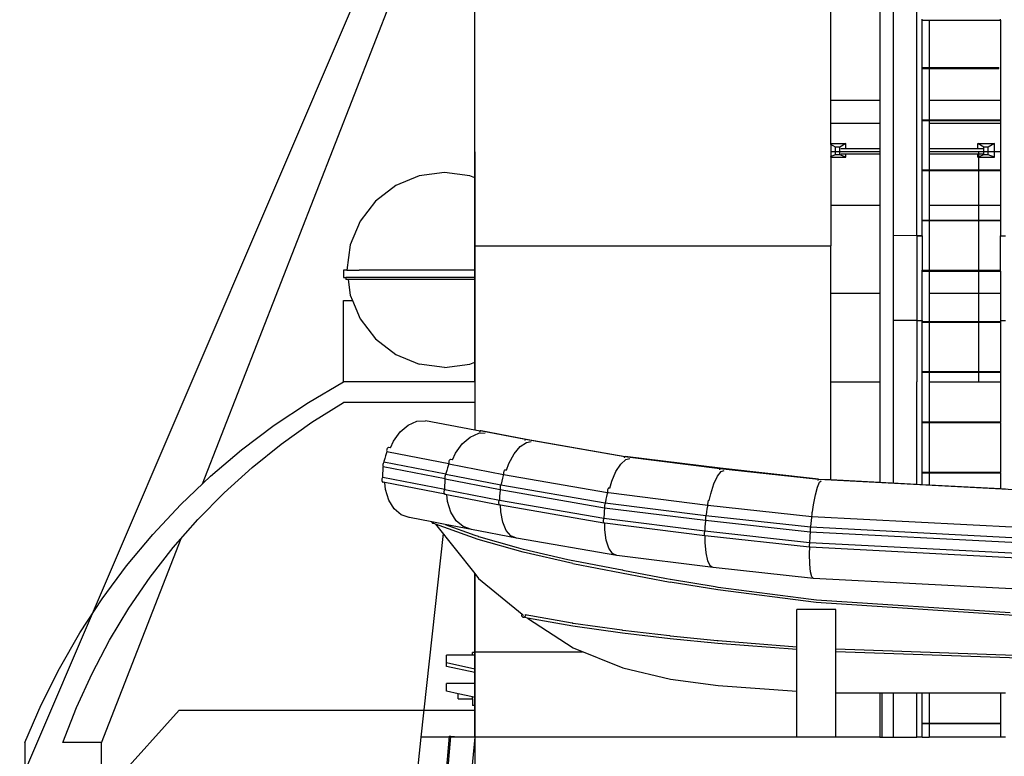
# Model space of a CAD drawing. Units: centimetres. Extents: x 8807 to 15588, y 13278 to 17137.
# Drawn here: x 8825 to 9229, y 14142 to 14445 of the extents above; entities that cross this region are included whole.
import ezdxf

# ---------------------------------------------------------------- set-up
doc = ezdxf.new("R2010")
doc.units = ezdxf.units.CM
doc.layers.add('Edges', color=7, linetype='Continuous')

# ---------------------------------------------------------------- blocks, each defined once
blk = doc.blocks.new('tug boat bk')
at = {"layer": 'Edges'}
for p, q in [((-320.32, 23.6), (-507.03, -412.5)), ((-148.54, 18.1), (-148.54, -187.85)), ((-320.32, -3.47), (-432.1, -289.91)), ((-154.08, -35.56), (-154.08, -132.37)), ((-138.85, -132.37), (-138.85, -35.56)), ((-320.32, -164.21), (-320.32, -84.88)), ((-174.13, -132.37), (-174.13, -84.88)), ((-136.74, -99.47), (-136.74, -99.15)), ((-136.74, -99.47), (-133.88, -99.47)), ((-136.74, -118.99), (-136.74, -99.47)), ((-133.88, -99.47), (-104.6, -99.47)), ((-133.88, -99.47), (-133.88, -118.99)), ((-104.6, -99.47), (-104.6, -99.15)), ((-104.6, -99.47), (-104.6, -132.37)), ((-136.74, -118.99), (-133.88, -118.99)), ((-136.74, -119.31), (-136.74, -118.99)), ((-136.74, -119.31), (-133.88, -119.31)), ((-136.74, -140.37), (-136.74, -119.31)), ((-133.88, -118.99), (-105.29, -118.99)), ((-133.88, -118.99), (-133.88, -119.31)), ((-133.88, -119.31), (-105.29, -119.31)), ((-133.88, -119.31), (-133.88, -132.37)), ((-105.29, -119.31), (-105.29, -118.99)), ((-174.13, -132.37), (-154.08, -132.37)), ((-174.13, -141.73), (-174.13, -132.37)), ((-154.08, -132.37), (-154.08, -141.73)), ((-138.93, -132.37), (-138.85, -132.37)), ((-138.85, -141.73), (-138.85, -132.37)), ((-133.88, -132.37), (-104.6, -132.37)), ((-133.88, -132.37), (-133.88, -140.37)), ((-104.6, -132.37), (-104.6, -140.37)), ((-136.74, -140.69), (-136.74, -140.37)), ((-136.74, -140.37), (-133.88, -140.37)), ((-136.74, -140.69), (-133.88, -140.69)), ((-136.74, -160.98), (-136.74, -140.69)), ((-133.88, -140.37), (-104.6, -140.37)), ((-133.88, -140.37), (-133.88, -140.69)), ((-133.88, -140.69), (-104.6, -140.69)), ((-133.88, -140.69), (-133.88, -141.73)), ((-104.6, -140.37), (-104.6, -140.69)), ((-104.6, -140.69), (-104.6, -141.73)), ((-174.13, -141.73), (-154.08, -141.73)), ((-174.13, -150.13), (-174.13, -141.73)), ((-154.08, -141.73), (-154.08, -152.26)), ((-138.93, -141.73), (-138.85, -141.73)), ((-138.85, -152.26), (-138.85, -141.73)), ((-133.88, -141.73), (-104.6, -141.73)), ((-133.88, -141.73), (-133.88, -152.26)), ((-104.6, -141.73), (-104.6, -160.98)), ((-174.13, -150.13), (-168, -150.13)), ((-174.13, -150.54), (-174.13, -150.13)), ((-172.28, -151.62), (-174.13, -150.54)), ((-174.13, -150.54), (-174.13, -155.51)), ((-172.28, -154.77), (-172.28, -151.62)), ((-170.54, -151.62), (-172.28, -151.62)), ((-168, -150.13), (-170.54, -151.62)), ((-170.54, -154.77), (-170.54, -151.62)), ((-168, -152.26), (-170.09, -152.26)), ((-168, -152.26), (-168, -150.13)), ((-154.08, -152.26), (-168, -152.26)), ((-154.08, -152.26), (-154.08, -154.35)), ((-138.85, -152.26), (-138.93, -152.26)), ((-138.85, -154.35), (-138.85, -152.26)), ((-113.86, -152.26), (-133.88, -152.26)), ((-133.88, -152.26), (-133.88, -154.35)), ((-113.86, -152.26), (-113.86, -150.13)), ((-113.86, -150.13), (-107.04, -150.13)), ((-111.32, -151.62), (-113.86, -150.13)), ((-111.77, -152.26), (-113.86, -152.26)), ((-111.32, -154.77), (-111.32, -151.62)), ((-109.58, -151.62), (-111.32, -151.62)), ((-107.04, -150.13), (-109.58, -151.62)), ((-109.58, -154.77), (-109.58, -151.62)), ((-107.04, -155.79), (-107.04, -150.13)), ((-320.32, -153.6), (-320.32, -177.4)), ((-320.32, -153.6), (-320.32, -164.21)), ((-320.32, -153.6), (-320.32, -177.4)), ((-154.08, -153.6), (-174.13, -153.6)), ((-172.28, -154.77), (-174.13, -155.51)), ((-174.13, -155.79), (-174.13, -155.51)), ((-174.13, -155.79), (-168, -155.79)), ((-174.13, -155.79), (-174.13, -192.19)), ((-170.54, -154.77), (-172.28, -154.77)), ((-168, -155.79), (-170.54, -154.77)), ((-170.09, -154.35), (-168, -154.35)), ((-168, -155.79), (-168, -154.35)), ((-168, -154.35), (-154.08, -154.35)), ((-154.08, -154.35), (-154.08, -247.9)), ((-138.85, -153.6), (-138.93, -153.6)), ((-138.93, -154.35), (-138.85, -154.35)), ((-138.85, -188), (-138.85, -154.35)), ((-113.64, -153.6), (-133.88, -153.6)), ((-133.88, -154.35), (-113.86, -154.35)), ((-133.88, -154.35), (-133.88, -160.98)), ((-113.86, -155.79), (-113.86, -154.35)), ((-113.86, -154.35), (-111.77, -154.35)), ((-111.32, -154.77), (-113.86, -155.79)), ((-113.86, -155.79), (-107.04, -155.79)), ((-104.6, -153.6), (-113.64, -153.6)), ((-113.64, -153.6), (-113.64, -175.6)), ((-109.58, -154.77), (-111.32, -154.77)), ((-107.04, -155.79), (-109.58, -154.77)), ((-136.74, -161.3), (-136.74, -160.98)), ((-136.74, -160.98), (-133.88, -160.98)), ((-133.88, -161.3), (-136.74, -161.3)), ((-136.74, -181.59), (-136.74, -161.3)), ((-133.88, -160.98), (-104.6, -160.98)), ((-133.88, -160.98), (-133.88, -161.3)), ((-104.6, -161.3), (-133.88, -161.3)), ((-133.88, -161.3), (-133.88, -181.59)), ((-104.6, -160.98), (-104.6, -161.3)), ((-104.6, -161.3), (-104.6, -181.59)), ((-343.05, -163.38), (-352.71, -167.38)), ((-332.69, -162.02), (-343.05, -163.38)), ((-322.32, -163.38), (-332.69, -162.02)), ((-320.32, -164.21), (-322.32, -163.38)), ((-320.32, -170.89), (-320.32, -164.21)), ((-352.71, -167.38), (-361, -173.75)), ((-320.32, -192.19), (-320.32, -170.89)), ((-361, -173.75), (-367.36, -182.04)), ((-320.32, -177.4), (-320.32, -212.65)), ((-320.32, -177.4), (-320.32, -212.65)), ((-154.08, -175.6), (-174.13, -175.6)), ((-138.85, -175.6), (-138.93, -175.6)), ((-113.64, -175.6), (-133.88, -175.6)), ((-104.6, -175.6), (-113.64, -175.6)), ((-113.64, -175.6), (-113.64, -202.19)), ((-136.74, -181.91), (-136.74, -181.59)), ((-136.74, -181.59), (-133.88, -181.59)), ((-133.88, -181.59), (-104.6, -181.59)), ((-133.88, -181.59), (-133.88, -181.91)), ((-104.6, -181.59), (-104.6, -181.91)), ((-367.36, -182.04), (-371.36, -191.7)), ((-133.88, -181.91), (-136.74, -181.91)), ((-136.74, -188), (-136.74, -181.91)), ((-104.6, -181.91), (-133.88, -181.91)), ((-133.88, -181.91), (-133.88, -202.19)), ((-104.6, -181.91), (-104.6, -188.05)), ((-148.54, -187.85), (-148.54, -222.77)), ((-136.74, -188), (-148.54, -187.85)), ((-138.85, -188), (-136.74, -188)), ((-138.85, -188), (-138.85, -222.77)), ((-136.74, -188), (-136.74, -202.19)), ((-104.6, -188.05), (-102.5, -188.05)), ((-104.6, -202.19), (-104.6, -188.05)), ((-371.36, -191.7), (-372.73, -202.06)), ((-320.32, -192.19), (-174.13, -192.19)), ((-320.32, -202.06), (-320.32, -192.19)), ((-174.13, -247.9), (-174.13, -192.19)), ((-374.09, -202.06), (-374.09, -205.14)), ((-372.73, -202.06), (-374.09, -202.06)), ((-374.09, -205.14), (-373.2, -205.14)), ((-373.2, -205.14), (-373.2, -205.91)), ((-320.32, -205.14), (-373.2, -205.14)), ((-372.22, -205.91), (-373.2, -205.91)), ((-372.73, -202.06), (-367.73, -202.06)), ((-372.22, -205.91), (-371.36, -212.42)), ((-367.63, -205.91), (-372.22, -205.91)), ((-320.32, -202.06), (-367.73, -202.06)), ((-320.32, -205.91), (-367.63, -205.91)), ((-320.32, -205.14), (-320.32, -202.06)), ((-320.32, -205.91), (-320.32, -205.14)), ((-320.32, -239.91), (-320.32, -205.91)), ((-136.74, -202.52), (-136.74, -202.19)), ((-136.74, -202.19), (-133.88, -202.19)), ((-136.74, -202.52), (-133.88, -202.52)), ((-136.74, -222.77), (-136.74, -202.52)), ((-133.88, -202.19), (-104.6, -202.19)), ((-133.88, -202.52), (-104.6, -202.52)), ((-133.88, -202.52), (-133.88, -223.17)), ((-113.64, -202.52), (-113.64, -211.75)), ((-104.6, -202.52), (-104.6, -202.19)), ((-104.6, -202.52), (-104.6, -222.83)), ((-371.36, -212.42), (-370.46, -214.61)), ((-320.32, -212.65), (-320.32, -247.9)), ((-320.32, -212.65), (-320.32, -247.9)), ((-154.08, -211.75), (-174.13, -211.75)), ((-138.85, -211.75), (-138.93, -211.75)), ((-113.64, -211.75), (-133.88, -211.75)), ((-104.6, -211.75), (-113.64, -211.75)), ((-113.64, -211.75), (-113.64, -247.9)), ((-374.09, -247.9), (-374.09, -214.61)), ((-374.09, -214.61), (-370.46, -214.61)), ((-370.46, -214.61), (-367.36, -222.08)), ((-367.36, -222.08), (-361, -230.37)), ((-148.54, -222.77), (-148.54, -289.45)), ((-138.85, -222.77), (-148.54, -222.77)), ((-138.85, -222.77), (-136.74, -222.77)), ((-138.85, -222.77), (-138.85, -247.9)), ((-136.74, -222.77), (-136.74, -223.17)), ((-136.74, -223.49), (-136.74, -223.14)), ((-136.74, -223.49), (-136.74, -223.17)), ((-136.74, -223.17), (-133.88, -223.17)), ((-136.74, -223.49), (-133.88, -223.49)), ((-136.74, -243.78), (-136.74, -223.49)), ((-133.88, -223.17), (-104.6, -223.17)), ((-133.88, -223.17), (-133.88, -223.49)), ((-133.88, -223.49), (-104.6, -223.49)), ((-133.88, -223.49), (-133.88, -243.78)), ((-104.6, -222.83), (-102.5, -222.83)), ((-104.6, -222.83), (-104.6, -223.17)), ((-104.6, -223.17), (-104.6, -223.49)), ((-104.6, -223.49), (-104.6, -243.78)), ((-361, -230.37), (-352.71, -236.74)), ((-352.71, -236.74), (-343.05, -240.74)), ((-332.69, -242.1), (-343.05, -240.74)), ((-332.69, -242.1), (-322.32, -240.74)), ((-322.32, -240.74), (-320.32, -239.91)), ((-320.32, -247.9), (-320.32, -239.91)), ((-136.74, -244.1), (-136.74, -243.78)), ((-136.74, -243.78), (-133.88, -243.78)), ((-133.88, -244.1), (-136.74, -244.1)), ((-136.74, -264.39), (-136.74, -244.1)), ((-133.88, -243.78), (-104.6, -243.78)), ((-133.88, -243.78), (-133.88, -244.1)), ((-104.6, -244.1), (-133.88, -244.1)), ((-133.88, -244.1), (-133.88, -247.9)), ((-104.6, -243.78), (-104.6, -244.1)), ((-104.6, -244.1), (-104.6, -247.9)), ((-388.57, -256.41), (-374.09, -247.9)), ((-320.32, -247.9), (-374.09, -247.9)), ((-320.32, -247.9), (-320.32, -256.4)), ((-174.13, -247.9), (-154.08, -247.9)), ((-174.13, -288.11), (-174.13, -247.9)), ((-154.08, -247.9), (-154.08, -289.16)), ((-138.93, -247.9), (-138.85, -247.9)), ((-138.85, -289.95), (-138.85, -247.9)), ((-133.88, -247.9), (-133.88, -264.39)), ((-133.88, -247.9), (-104.6, -247.9)), ((-104.6, -247.9), (-104.6, -264.39)), ((-402.54, -265.74), (-388.57, -256.41)), ((-387.13, -264.58), (-374.09, -256.4)), ((-320.32, -256.4), (-374.09, -256.4)), ((-320.32, -256.4), (-320.32, -267.82)), ((-415.95, -275.85), (-402.54, -265.74)), ((-399.67, -273.5), (-387.13, -264.58)), ((-350.85, -268.48), (-347.59, -265.69)), ((-347.59, -265.69), (-344.07, -264.13)), ((-344.07, -264.13), (-340.53, -263.91)), ((-320.32, -267.82), (-340.53, -263.91)), ((-136.74, -264.71), (-136.74, -264.39)), ((-136.74, -264.39), (-133.88, -264.39)), ((-136.74, -264.71), (-133.88, -264.71)), ((-136.74, -285), (-136.74, -264.71)), ((-133.88, -264.39), (-104.6, -264.39)), ((-133.88, -264.71), (-133.88, -285)), ((-133.88, -264.71), (-104.6, -264.71)), ((-104.6, -264.71), (-104.6, -264.39)), ((-104.6, -264.71), (-104.6, -285)), ((-353.64, -272.32), (-350.85, -268.48)), ((-325.41, -273.4), (-322.14, -270.61)), ((-322.14, -270.61), (-318.62, -269.05)), ((-318.11, -268.24), (-320.32, -267.82)), ((-318.62, -269.05), (-316.07, -268.89)), ((-318.16, -268.56), (-318.11, -268.24)), ((-318.11, -268.24), (-318.06, -267.95)), ((-318.06, -267.95), (-317.88, -267.91)), ((-318.06, -267.95), (-299.48, -271.54)), ((-317.88, -267.91), (-317.7, -267.92)), ((-317.7, -267.92), (-299.23, -271.49)), ((-411.67, -283.14), (-399.67, -273.5)), ((-354.89, -275.02), (-353.64, -272.32)), ((-328.19, -277.23), (-325.41, -273.4)), ((-304.15, -277.51), (-301.7, -274.56)), ((-301.7, -274.56), (-299.12, -272.82)), ((-299.57, -272.08), (-299.48, -271.54)), ((-299.48, -271.54), (-299.35, -271.49)), ((-299.48, -271.54), (-258.75, -278.61)), ((-299.35, -271.49), (-299.23, -271.49)), ((-299.23, -271.49), (-258.55, -278.55)), ((-299.12, -272.82), (-297.15, -272.49)), ((-428.75, -286.72), (-415.95, -275.85)), ((-356.9, -278.3), (-357.25, -279.49)), ((-356.5, -277.15), (-356.9, -278.3)), ((-356.32, -276.72), (-356.5, -277.15)), ((-356.42, -275.91), (-356.44, -276.19)), ((-356.44, -276.19), (-356.41, -276.46)), ((-356.35, -275.64), (-356.42, -275.91)), ((-356.41, -276.46), (-356.34, -276.69)), ((-356.23, -275.39), (-356.35, -275.64)), ((-356.34, -276.69), (-356.32, -276.72)), ((-355.72, -276.83), (-356.32, -276.72)), ((-356.08, -275.19), (-356.23, -275.39)), ((-355.91, -275.04), (-356.08, -275.19)), ((-355.72, -274.95), (-355.91, -275.04)), ((-355.53, -274.94), (-355.72, -274.95)), ((-355.72, -276.83), (-355.71, -276.82)), ((-330.87, -281.63), (-355.72, -276.83)), ((-354.89, -275.02), (-355.53, -274.94)), ((-329.44, -279.94), (-328.19, -277.23)), ((-306.31, -281.46), (-304.15, -277.51)), ((-258.83, -279.15), (-258.75, -278.61)), ((-258.75, -278.61), (-258.65, -278.56)), ((-258.75, -278.61), (-219.66, -283.52)), ((-258.65, -278.56), (-258.55, -278.55)), ((-219.52, -283.45), (-258.55, -278.55)), ((-258.55, -278.55), (-258.46, -278.58)), ((-258.46, -278.58), (-258.45, -278.59)), ((-358.02, -281.88), (-358.05, -282.26)), ((-358.05, -282.26), (-358.01, -282.61)), ((-357.93, -281.52), (-358.02, -281.88)), ((-358.01, -282.61), (-357.92, -282.89)), ((-357.77, -281.19), (-357.93, -281.52)), ((-357.6, -280.94), (-357.77, -281.19)), ((-357.55, -280.69), (-357.6, -280.94)), ((-332.15, -285.86), (-357.6, -280.94)), ((-357.25, -279.49), (-357.55, -280.69)), ((-331.05, -282.06), (-331.46, -283.22)), ((-330.87, -281.63), (-331.05, -282.06)), ((-330.97, -280.83), (-330.99, -281.11)), ((-330.99, -281.11), (-330.96, -281.38)), ((-330.9, -280.56), (-330.97, -280.83)), ((-330.96, -281.38), (-330.89, -281.61)), ((-330.79, -280.31), (-330.9, -280.56)), ((-330.89, -281.61), (-330.87, -281.63)), ((-330.87, -281.63), (-308.43, -285.97)), ((-330.64, -280.1), (-330.79, -280.31)), ((-330.46, -279.95), (-330.64, -280.1)), ((-330.27, -279.87), (-330.46, -279.95)), ((-330.08, -279.86), (-330.27, -279.87)), ((-329.44, -279.94), (-330.08, -279.86)), ((-307.33, -284.21), (-306.31, -281.46)), ((-262.35, -284.77), (-260.39, -281.73)), ((-260.39, -281.73), (-258.35, -279.9)), ((-258.35, -279.9), (-256.71, -279.48)), ((-440.92, -298.3), (-428.75, -286.72)), ((-423.09, -293.46), (-411.67, -283.14)), ((-358.07, -284.37), (-358.12, -285.6)), ((-358.12, -285.6), (-358.11, -286.81)), ((-358.11, -286.81), (-358.08, -287.27)), ((-357.96, -283.14), (-358.07, -284.37)), ((-357.92, -282.89), (-357.96, -283.14)), ((-332.47, -287.81), (-357.92, -282.89)), ((-332.57, -286.8), (-332.6, -287.17)), ((-332.48, -286.44), (-332.57, -286.8)), ((-332.32, -286.1), (-332.48, -286.44)), ((-332.15, -285.86), (-332.32, -286.1)), ((-332.1, -285.61), (-332.15, -285.86)), ((-332.15, -285.86), (-309.54, -290.23)), ((-331.81, -284.4), (-332.1, -285.61)), ((-331.46, -283.22), (-331.81, -284.4)), ((-308.58, -286.4), (-308.92, -287.57)), ((-308.43, -285.97), (-308.58, -286.4)), ((-308.46, -285.18), (-308.49, -285.46)), ((-308.49, -285.46), (-308.48, -285.72)), ((-308.48, -285.72), (-308.44, -285.95)), ((-308.4, -284.9), (-308.46, -285.18)), ((-308.44, -285.95), (-308.43, -285.97)), ((-308.43, -285.97), (-265.8, -293.37)), ((-308.3, -284.65), (-308.4, -284.9)), ((-308.19, -284.44), (-308.3, -284.65)), ((-308.05, -284.28), (-308.19, -284.44)), ((-307.92, -284.19), (-308.05, -284.28)), ((-307.78, -284.16), (-307.92, -284.19)), ((-307.33, -284.21), (-307.78, -284.16)), ((-264.09, -288.79), (-262.35, -284.77)), ((-222.13, -289.82), (-220.7, -286.72)), ((-220.7, -286.72), (-219.22, -284.81)), ((-219.73, -284.12), (-219.66, -283.52)), ((-219.66, -283.52), (-219.59, -283.47)), ((-219.66, -283.52), (-179.27, -287.92)), ((-219.59, -283.47), (-219.52, -283.45)), ((-179.19, -287.85), (-219.52, -283.45)), ((-219.22, -284.81), (-218, -284.31)), ((-136.74, -285.32), (-136.74, -285)), ((-136.74, -285), (-133.88, -285)), ((-136.74, -285.32), (-133.88, -285.32)), ((-136.74, -290.06), (-136.74, -285.32)), ((-133.88, -285), (-104.6, -285)), ((-133.88, -285.32), (-133.88, -290.21)), ((-133.88, -285.32), (-104.6, -285.32)), ((-104.6, -285.32), (-104.6, -285)), ((-104.6, -285.32), (-104.6, -291.73)), ((-358.43, -288.01), (-358.45, -288.29)), ((-358.45, -288.29), (-358.43, -288.56)), ((-358.36, -287.74), (-358.43, -288.01)), ((-358.43, -288.56), (-358.35, -288.79)), ((-358.25, -287.49), (-358.36, -287.74)), ((-358.35, -288.79), (-358.23, -288.98)), ((-358.1, -287.28), (-358.25, -287.49)), ((-358.23, -288.98), (-358.08, -289.11)), ((-358.08, -287.27), (-358.1, -287.28)), ((-332.63, -292.18), (-358.08, -287.27)), ((-358.08, -289.11), (-357.9, -289.17)), ((-357.25, -289.3), (-357.9, -289.17)), ((-356.95, -292.17), (-357.25, -289.3)), ((-332.45, -294.09), (-357.25, -289.3)), ((-332.62, -289.29), (-332.67, -290.51)), ((-332.67, -290.51), (-332.66, -291.73)), ((-332.51, -288.06), (-332.62, -289.29)), ((-332.6, -287.17), (-332.56, -287.53)), ((-332.56, -287.53), (-332.47, -287.81)), ((-332.47, -287.81), (-332.51, -288.06)), ((-332.47, -287.81), (-309.86, -292.18)), ((-309.8, -290.82), (-309.89, -291.18)), ((-309.68, -290.48), (-309.8, -290.82)), ((-309.54, -290.23), (-309.68, -290.48)), ((-309.49, -289.98), (-309.54, -290.23)), ((-309.54, -290.23), (-266.72, -297.66)), ((-309.23, -288.77), (-309.49, -289.98)), ((-308.92, -287.57), (-309.23, -288.77)), ((-264.92, -291.58), (-264.09, -288.79)), ((-223.43, -293.9), (-222.13, -289.82)), ((-179.68, -291.19), (-178.86, -289.21)), ((-179.32, -288.52), (-179.27, -287.92)), ((-179.27, -287.92), (-179.23, -287.87)), ((-179.27, -287.92), (-96.16, -292.25)), ((-179.23, -287.87), (-179.19, -287.85)), ((-179.19, -287.85), (-174.13, -288.11)), ((-178.86, -289.21), (-178.17, -288.63)), ((-174.13, -288.11), (-154.08, -289.16)), ((-154.08, -289.16), (-138.85, -289.95)), ((-138.85, -289.95), (-136.74, -290.06)), ((-136.74, -290.06), (-133.88, -290.21)), ((-133.88, -290.21), (-104.6, -291.73)), ((-433.89, -304.44), (-423.09, -293.46)), ((-355.53, -296.56), (-356.95, -292.17)), ((-332.98, -292.93), (-333.01, -293.21)), ((-333.01, -293.21), (-332.98, -293.47)), ((-332.91, -292.65), (-332.98, -292.93)), ((-332.98, -293.47), (-332.9, -293.71)), ((-332.8, -292.41), (-332.91, -292.65)), ((-332.9, -293.71), (-332.78, -293.9)), ((-332.65, -292.2), (-332.8, -292.41)), ((-332.78, -293.9), (-332.63, -294.03)), ((-332.66, -291.73), (-332.63, -292.18)), ((-332.63, -292.18), (-332.65, -292.2)), ((-332.63, -292.18), (-310.19, -296.52)), ((-332.63, -294.03), (-332.45, -294.09)), ((-332.45, -294.09), (-332.01, -294.15)), ((-332.45, -294.09), (-331.81, -294.21)), ((-331.81, -294.21), (-331.81, -294.19)), ((-331.5, -297.09), (-331.81, -294.21)), ((-331.81, -294.21), (-310.16, -298.4)), ((-310.14, -294.87), (-310.19, -296.07)), ((-310.04, -293.65), (-310.14, -294.87)), ((-309.9, -292.43), (-310.04, -293.65)), ((-309.89, -291.18), (-309.92, -291.55)), ((-309.92, -291.55), (-309.91, -291.9)), ((-309.91, -291.9), (-309.86, -292.18)), ((-309.86, -292.18), (-309.9, -292.43)), ((-309.86, -292.18), (-267, -299.62)), ((-265.92, -293.81), (-266.21, -294.99)), ((-265.8, -293.37), (-265.92, -293.81)), ((-265.82, -292.58), (-265.84, -292.86)), ((-265.84, -292.86), (-265.84, -293.13)), ((-265.84, -293.13), (-265.81, -293.35)), ((-265.77, -292.31), (-265.82, -292.58)), ((-265.81, -293.35), (-265.8, -293.37)), ((-265.8, -293.37), (-265.47, -293.41)), ((-265.69, -292.05), (-265.77, -292.31)), ((-265.6, -291.84), (-265.69, -292.05)), ((-265.49, -291.67), (-265.6, -291.84)), ((-265.38, -291.58), (-265.49, -291.67)), ((-265.47, -293.41), (-265.46, -293.4)), ((-265.47, -293.41), (-224.71, -298.53)), ((-265.27, -291.55), (-265.38, -291.58)), ((-264.92, -291.58), (-265.27, -291.55)), ((-264.92, -291.59), (-264.92, -291.58)), ((-224.05, -296.71), (-223.43, -293.9)), ((-181.26, -298.5), (-180.5, -294.36)), ((-180.5, -294.36), (-179.68, -291.19)), ((-104.6, -291.73), (-102.5, -291.84)), ((-452.39, -310.57), (-440.92, -298.3)), ((-353.32, -300.08), (-355.53, -296.56)), ((-330.08, -301.48), (-331.5, -297.09)), ((-310.48, -297.27), (-310.51, -297.55)), ((-310.51, -297.55), (-310.5, -297.82)), ((-310.5, -297.82), (-310.46, -298.05)), ((-310.41, -297), (-310.48, -297.27)), ((-310.46, -298.05), (-310.38, -298.23)), ((-310.32, -296.75), (-310.41, -297)), ((-310.38, -298.23), (-310.28, -298.35)), ((-310.21, -296.54), (-310.32, -296.75)), ((-310.28, -298.35), (-310.16, -298.4)), ((-310.19, -296.52), (-310.21, -296.54)), ((-310.19, -296.07), (-310.19, -296.52)), ((-310.19, -296.52), (-267.3, -303.97)), ((-310.16, -298.4), (-309.7, -298.47)), ((-309.63, -301.31), (-309.7, -298.47)), ((-309.7, -298.47), (-267.3, -305.84)), ((-267, -298.63), (-267.04, -299)), ((-266.93, -298.26), (-267, -298.63)), ((-266.83, -297.92), (-266.93, -298.26)), ((-266.72, -297.66), (-266.83, -297.92)), ((-266.68, -297.41), (-266.72, -297.66)), ((-266.72, -297.66), (-225.42, -302.85)), ((-266.46, -296.19), (-266.68, -297.41)), ((-266.21, -294.99), (-266.46, -296.19)), ((-224.8, -298.98), (-225.02, -300.17)), ((-224.71, -298.53), (-224.8, -298.98)), ((-224.7, -297.75), (-224.73, -298.03)), ((-224.73, -298.03), (-224.73, -298.29)), ((-224.73, -298.29), (-224.71, -298.51)), ((-224.71, -298.51), (-224.71, -298.53)), ((-224.71, -298.53), (-182.03, -303.18)), ((-224.66, -297.47), (-224.7, -297.75)), ((-224.61, -297.21), (-224.66, -297.47)), ((-224.54, -296.99), (-224.61, -297.21)), ((-224.46, -296.83), (-224.54, -296.99)), ((-224.38, -296.72), (-224.46, -296.83)), ((-224.3, -296.69), (-224.38, -296.72)), ((-224.05, -296.71), (-224.3, -296.69)), ((-181.65, -301.33), (-181.26, -298.5)), ((-350.45, -302.49), (-353.32, -300.08)), ((-347.22, -303.59), (-350.45, -302.49)), ((-327.87, -305), (-330.08, -301.48)), ((-308.83, -305.58), (-309.63, -301.31)), ((-267.24, -302.32), (-267.3, -303.52)), ((-267.15, -301.1), (-267.24, -302.32)), ((-267.03, -299.87), (-267.15, -301.1)), ((-267.04, -299), (-267.04, -299.35)), ((-267.04, -299.35), (-267, -299.62)), ((-267, -299.62), (-267.03, -299.87)), ((-267, -299.62), (-225.64, -304.81)), ((-225.42, -302.85), (-225.5, -303.11)), ((-225.39, -302.6), (-225.42, -302.85)), ((-225.42, -302.85), (-182.49, -307.53)), ((-225.21, -301.37), (-225.39, -302.6)), ((-225.02, -300.17), (-225.21, -301.37)), ((-182.03, -302.68), (-182.04, -302.94)), ((-182.04, -302.94), (-182.03, -303.17)), ((-182.02, -302.4), (-182.03, -302.68)), ((-181.99, -302.12), (-182.02, -302.4)), ((-181.95, -301.86), (-181.99, -302.12)), ((-181.91, -301.64), (-181.95, -301.86)), ((-181.87, -301.47), (-181.91, -301.64)), ((-181.82, -301.36), (-181.87, -301.47)), ((-181.78, -301.33), (-181.82, -301.36)), ((-181.65, -301.33), (-181.78, -301.33)), ((-444.03, -316.02), (-433.89, -304.44)), ((-347.14, -303.62), (-347.22, -303.59)), ((-347.12, -303.62), (-347.22, -303.59)), ((-347.02, -303.64), (-347.14, -303.62)), ((-347.12, -303.62), (-347.14, -303.62)), ((-347.02, -303.64), (-347.12, -303.62)), ((-347.08, -303.62), (-347.12, -303.62)), ((-347.02, -303.64), (-347.08, -303.62)), ((-337.96, -305.39), (-347.02, -303.64)), ((-337.95, -305.45), (-337.96, -305.39)), ((-332.38, -306.47), (-337.96, -305.39)), ((-337.88, -305.63), (-337.95, -305.45)), ((-337.76, -305.79), (-337.88, -305.63)), ((-337.6, -305.91), (-337.76, -305.79)), ((-337.6, -305.91), (-337.41, -305.98)), ((-337.41, -305.98), (-337.48, -305.95)), ((-337.41, -305.98), (-337.39, -305.99)), ((-337.38, -305.98), (-337.41, -305.98)), ((-337.41, -305.98), (-337.41, -305.98)), ((-337.41, -305.98), (-337.41, -305.98)), ((-337.41, -305.98), (-337.41, -305.98)), ((-337.39, -305.99), (-337.41, -305.98)), ((-337.34, -306), (-337.39, -305.99)), ((-336.34, -306.37), (-337.39, -305.99)), ((-336.34, -306.37), (-336.35, -306.36)), ((-318.95, -312.68), (-336.34, -306.37)), ((-336.34, -306.37), (-320.32, -326.68)), ((-332.38, -306.47), (-320.32, -310.85)), ((-321.69, -308.54), (-332.38, -306.47)), ((-325, -307.41), (-327.87, -305)), ((-307.43, -308.95), (-308.83, -305.58)), ((-267.54, -304.73), (-267.56, -305.01)), ((-267.56, -305.01), (-267.56, -305.27)), ((-267.56, -305.27), (-267.53, -305.5)), ((-267.48, -304.46), (-267.54, -304.73)), ((-267.53, -305.5), (-267.47, -305.68)), ((-267.41, -304.2), (-267.48, -304.46)), ((-267.47, -305.68), (-267.39, -305.79)), ((-267.31, -303.99), (-267.41, -304.2)), ((-267.39, -305.79), (-267.3, -305.84)), ((-267.3, -303.97), (-267.31, -303.99)), ((-267.3, -303.52), (-267.3, -303.97)), ((-267.3, -303.97), (-225.92, -309.16)), ((-267.3, -305.84), (-266.94, -305.88)), ((-266.91, -308.73), (-266.94, -305.88)), ((-266.94, -305.88), (-225.94, -311.03)), ((-225.78, -306.3), (-225.86, -307.51)), ((-225.67, -305.07), (-225.78, -306.3)), ((-225.66, -304.2), (-225.67, -304.55)), ((-225.67, -304.55), (-225.64, -304.81)), ((-225.64, -304.81), (-225.67, -305.07)), ((-225.63, -303.83), (-225.66, -304.2)), ((-225.64, -304.81), (-182.65, -309.5)), ((-225.58, -303.46), (-225.63, -303.83)), ((-225.5, -303.11), (-225.58, -303.46)), ((-182.36, -306.05), (-182.47, -307.28)), ((-182.23, -304.83), (-182.36, -306.05)), ((-182.09, -303.63), (-182.23, -304.83)), ((-182.03, -303.18), (-182.09, -303.63)), ((-182.03, -303.17), (-182.03, -303.18)), ((-182.03, -303.18), (-97.11, -307.61)), ((-463.15, -323.47), (-452.39, -310.57)), ((-333.29, -310.23), (-342.4, -393.8)), ((-333.29, -310.23), (-342.4, -393.8)), ((-321.69, -308.54), (-325, -307.41)), ((-303.22, -312.11), (-321.69, -308.54)), ((-320.32, -310.85), (-320.32, -310.87)), ((-320.32, -310.85), (-318.9, -311.36)), ((-320.32, -310.87), (-320.32, -310.85)), ((-320.32, -310.85), (-320.32, -310.87)), ((-320.32, -310.87), (-320.32, -310.85)), ((-305.52, -311.17), (-307.43, -308.95)), ((-266.34, -312.96), (-266.91, -308.73)), ((-226.1, -309.94), (-226.12, -310.22)), ((-226.12, -310.22), (-226.12, -310.48)), ((-226.12, -310.48), (-226.11, -310.7)), ((-226.11, -310.7), (-226.07, -310.88)), ((-226.06, -309.66), (-226.1, -309.94)), ((-226.07, -310.88), (-226.01, -310.99)), ((-226, -309.4), (-226.06, -309.66)), ((-226.01, -310.99), (-225.94, -311.03)), ((-225.93, -309.18), (-226, -309.4)), ((-225.94, -311.03), (-225.69, -311.06)), ((-225.92, -309.16), (-225.93, -309.18)), ((-225.91, -308.71), (-225.92, -309.16)), ((-225.92, -309.16), (-182.88, -313.85)), ((-225.86, -307.51), (-225.91, -308.71)), ((-225.72, -313.91), (-225.69, -311.06)), ((-225.69, -311.06), (-182.93, -315.72)), ((-182.75, -310.99), (-182.82, -312.21)), ((-182.67, -309.75), (-182.75, -310.99)), ((-182.65, -309.5), (-182.67, -309.75)), ((-182.65, -308.89), (-182.66, -309.23)), ((-182.66, -309.23), (-182.65, -309.5)), ((-182.63, -308.51), (-182.65, -308.89)), ((-182.65, -309.5), (-97.37, -313.94)), ((-182.59, -308.14), (-182.63, -308.51)), ((-182.54, -307.79), (-182.59, -308.14)), ((-182.49, -307.53), (-182.54, -307.79)), ((-182.47, -307.28), (-182.49, -307.53)), ((-182.49, -307.53), (-97.3, -311.97)), ((-440.9, -312.44), (-473.63, -396.33)), ((-300.45, -317.92), (-318.95, -312.68)), ((-318.92, -311.38), (-318.9, -311.36)), ((-318.83, -311.4), (-318.92, -311.38)), ((-318.9, -311.36), (-318.83, -311.4)), ((-318.83, -311.4), (-318.75, -311.45)), ((-318.75, -311.45), (-303.24, -315.84)), ((-303.22, -312.11), (-305.52, -311.17)), ((-262, -319.26), (-303.22, -312.11)), ((-265.27, -316.27), (-266.34, -312.96)), ((-225.37, -318.11), (-225.72, -313.91)), ((-183.01, -314.91), (-183.02, -315.18)), ((-182.99, -314.64), (-183.01, -314.91)), ((-182.96, -314.36), (-182.99, -314.64)), ((-182.93, -314.1), (-182.96, -314.36)), ((-182.89, -313.87), (-182.93, -314.1)), ((-182.88, -313.85), (-182.89, -313.87)), ((-182.87, -313.41), (-182.88, -313.85)), ((-182.88, -313.85), (-97.49, -318.3)), ((-182.82, -312.21), (-182.87, -313.41)), ((-453.47, -328.17), (-444.03, -316.02)), ((-303.24, -315.84), (-300.37, -316.63)), ((-280.06, -322.59), (-300.45, -317.92)), ((-300.37, -316.63), (-300.28, -316.66)), ((-300.28, -316.66), (-282.1, -320.83)), ((-263.8, -318.42), (-265.27, -316.27)), ((-262, -319.26), (-263.8, -318.42)), ((-224.66, -321.37), (-225.37, -318.11)), ((-183.02, -315.18), (-183.01, -315.4)), ((-183.01, -315.4), (-182.99, -315.57)), ((-182.99, -315.57), (-182.97, -315.68)), ((-182.97, -315.68), (-182.93, -315.72)), ((-182.93, -315.72), (-182.8, -315.73)), ((-182.87, -318.58), (-182.8, -315.73)), ((-182.76, -322.75), (-182.87, -318.58)), ((-182.8, -315.73), (-97.53, -320.17)), ((-282.1, -320.83), (-280.01, -321.3)), ((-280.06, -322.59), (-240.13, -330.16)), ((-280.01, -321.3), (-279.91, -321.32)), ((-279.91, -321.32), (-261.36, -324.84)), ((-222.39, -324.24), (-262, -319.26)), ((-223.64, -323.46), (-224.66, -321.37)), ((-182.45, -325.97), (-182.76, -322.75)), ((-473.15, -336.97), (-463.15, -323.47)), ((-320.32, -326.68), (-318.75, -328.67)), ((-320.32, -359.08), (-320.32, -326.68)), ((-320.32, -358.76), (-320.32, -326.68)), ((-320.32, -358.76), (-320.32, -326.68)), ((-320.32, -326.68), (-320.32, -358.76)), ((-261.36, -324.84), (-259.62, -325.19)), ((-259.62, -325.19), (-259.55, -325.21)), ((-259.55, -325.21), (-241.55, -328.63)), ((-222.39, -324.24), (-223.64, -323.46)), ((-181.3, -328.72), (-222.39, -324.24)), ((-181.95, -328), (-182.45, -325.97)), ((-462.19, -340.85), (-453.47, -328.17)), ((-318.75, -328.67), (-300.86, -343.38)), ((-241.55, -328.63), (-240.05, -328.93)), ((-220.57, -333.41), (-240.13, -330.16)), ((-240.05, -328.93), (-240, -328.94)), ((-240, -328.94), (-221.7, -331.98)), ((-181.3, -328.72), (-181.95, -328)), ((-97.26, -333.1), (-181.3, -328.72)), ((-221.7, -331.98), (-220.5, -332.21)), ((-180.13, -338.61), (-220.57, -333.41)), ((-220.5, -332.21), (-220.46, -332.22)), ((-220.46, -332.22), (-182.23, -337.14)), ((-482.35, -351.02), (-473.15, -336.97)), ((-182.23, -337.14), (-180.07, -337.46)), ((-96.94, -344.01), (-180.13, -338.61)), ((-180.07, -337.46), (-180.06, -337.46)), ((-180.06, -337.46), (-100.61, -342.61)), ((-470.16, -354.02), (-462.19, -340.85)), ((-300.97, -343.55), (-300.87, -343.38)), ((-300.87, -343.38), (-300.86, -343.38)), ((-300.86, -343.38), (-300.73, -343.25)), ((-300.85, -343.39), (-300.28, -343.86)), ((-300.73, -343.25), (-300.69, -343.23)), ((-172.18, -341.4), (-188.18, -341.4)), ((-188.18, -356.68), (-188.18, -341.4)), ((-172.18, -357.62), (-172.18, -341.4)), ((-301.03, -343.94), (-301.02, -343.74)), ((-300.98, -344.13), (-301.03, -343.94)), ((-301.02, -343.74), (-300.97, -343.55)), ((-300.89, -344.31), (-300.98, -344.13)), ((-300.75, -344.45), (-300.89, -344.31)), ((-300.58, -344.55), (-300.75, -344.45)), ((-300.58, -344.55), (-300.39, -344.61)), ((-300.39, -344.61), (-300.41, -344.6)), ((-300.37, -344.61), (-300.39, -344.61)), ((-300.36, -344.61), (-300.39, -344.61)), ((-300.37, -344.61), (-300.39, -344.61)), ((-300.37, -344.61), (-300.36, -344.61)), ((-300.37, -344.61), (-300.19, -344.61)), ((-298.65, -344.92), (-300.36, -344.61)), ((-300.28, -343.86), (-300.23, -343.89)), ((-300, -344.56), (-300.19, -344.61)), ((-299.83, -344.47), (-300, -344.56)), ((-299.72, -344.36), (-299.83, -344.47)), ((-299.68, -344.33), (-299.72, -344.36)), ((-299.58, -344.16), (-299.68, -344.33)), ((-299.64, -343.45), (-280.31, -346.95)), ((-299.64, -343.45), (-299.57, -343.58)), ((-299.54, -344.01), (-299.58, -344.16)), ((-299.52, -343.77), (-299.57, -343.58)), ((-299.54, -344.01), (-299.53, -343.97)), ((-299.52, -343.91), (-299.53, -343.97)), ((-299.52, -343.77), (-299.52, -343.91)), ((-298.65, -344.92), (-279.91, -357.21)), ((-280.03, -348.29), (-298.65, -344.92)), ((-280.31, -346.95), (-280.2, -346.96)), ((-280.2, -346.96), (-280.03, -346.99)), ((-280.03, -346.99), (-280.2, -346.96)), ((-280.03, -346.99), (-279.99, -347)), ((-279.99, -347), (-280.03, -346.99)), ((-280.03, -346.99), (-280.03, -346.99)), ((-280.03, -346.99), (-280.03, -346.99)), ((-279.99, -347), (-279.91, -347.02)), ((-279.91, -347.02), (-259.96, -349.82)), ((-490.74, -365.57), (-482.35, -351.02)), ((-259.64, -351.16), (-280.03, -348.29)), ((-259.96, -349.82), (-259.63, -349.89)), ((-240.08, -353.4), (-259.64, -351.16)), ((-259.63, -349.89), (-259.55, -349.91)), ((-259.55, -349.91), (-240.4, -352.1)), ((-477.35, -367.64), (-470.16, -354.02)), ((-240.4, -352.1), (-240.06, -352.16)), ((-220.53, -355.36), (-240.08, -353.4)), ((-240.06, -352.16), (-240, -352.17)), ((-240, -352.17), (-220.86, -354.09)), ((-220.86, -354.09), (-220.5, -354.15)), ((-188.18, -357.88), (-220.53, -355.36)), ((-220.5, -354.15), (-220.46, -354.16)), ((-220.46, -354.16), (-188.18, -356.68)), ((-321.2, -360.18), (-321.2, -359.08)), ((-320.32, -359.08), (-321.2, -359.08)), ((-320.32, -393.8), (-320.32, -358.76)), ((-320.32, -358.76), (-276.04, -358.76)), ((-320.32, -393.8), (-320.32, -358.76)), ((-320.32, -358.76), (-320.32, -393.8)), ((-320.32, -359.08), (-320.32, -360.18)), ((-279.91, -357.21), (-259.55, -365.37)), ((-188.18, -357.88), (-188.18, -356.68)), ((-188.18, -375), (-188.18, -357.88)), ((-172.18, -357.62), (-98.6, -360.15)), ((-172.18, -358.78), (-172.18, -357.62)), ((-96.93, -361.37), (-172.18, -358.78)), ((-172.18, -375.58), (-172.18, -358.78)), ((-331.91, -363.36), (-331.91, -360.18)), ((-321.2, -360.18), (-331.91, -360.18)), ((-331.91, -364.79), (-331.91, -363.36)), ((-320.32, -365.9), (-331.91, -363.36)), ((-320.32, -360.18), (-321.2, -360.18)), ((-320.32, -360.18), (-320.32, -365.9)), ((-498.27, -380.58), (-490.74, -365.57)), ((-483.73, -381.64), (-477.35, -367.64)), ((-320.32, -367.33), (-331.91, -364.79)), ((-320.32, -365.9), (-320.32, -367.33)), ((-320.32, -367.33), (-320.32, -371.76)), ((-259.55, -365.37), (-240, -370.06)), ((-240, -370.06), (-220.46, -372.66)), ((-331.91, -374.93), (-331.91, -371.76)), ((-320.32, -371.76), (-331.91, -371.76)), ((-327.16, -375.97), (-331.91, -374.93)), ((-320.32, -377.47), (-320.32, -371.76)), ((-220.46, -372.66), (-188.18, -375)), ((-188.18, -393.8), (-188.18, -375)), ((-172.18, -393.8), (-172.18, -375.58)), ((-172.18, -375.58), (-154.08, -375.58)), ((-154.08, -375.58), (-154.08, -393.8)), ((-154.08, -375.58), (-138.85, -375.58)), ((-153.24, -375.58), (-153.24, -393.8)), ((-148.54, -375.58), (-148.54, -393.8)), ((-138.85, -393.8), (-138.85, -375.58)), ((-138.85, -375.58), (-136.74, -375.58)), ((-136.74, -388.04), (-136.74, -375.58)), ((-136.74, -375.58), (-133.88, -375.58)), ((-133.88, -375.58), (-133.88, -388.04)), ((-133.88, -375.58), (-104.6, -375.58)), ((-104.6, -375.58), (-104.6, -388.04)), ((-104.6, -375.58), (-102.5, -375.58)), ((-321.2, -377.28), (-327.16, -375.97)), ((-327.16, -378.13), (-327.16, -375.97)), ((-327.16, -378.13), (-321.2, -378.13)), ((-321.2, -378.13), (-321.2, -377.28)), ((-320.32, -377.47), (-321.2, -377.28)), ((-321.2, -378.13), (-321.2, -380.78)), ((-320.32, -377.47), (-320.32, -380.78)), ((-504.93, -396), (-498.27, -380.58)), ((-489.28, -396), (-483.73, -381.64)), ((-468.31, -412.5), (-441.54, -382.8)), ((-441.54, -382.8), (-320.32, -382.8)), ((-320.32, -380.78), (-321.2, -380.78)), ((-320.32, -380.78), (-320.32, -382.8)), ((-320.32, -382.8), (-320.32, -393.8)), ((-136.74, -388.37), (-136.74, -388.04)), ((-136.74, -388.04), (-133.88, -388.04)), ((-133.88, -388.37), (-136.74, -388.37)), ((-136.74, -393.8), (-136.74, -388.37)), ((-133.88, -388.04), (-104.6, -388.04)), ((-133.88, -388.04), (-133.88, -388.37)), ((-104.6, -388.37), (-133.88, -388.37)), ((-133.88, -388.37), (-133.88, -393.8)), ((-104.6, -388.04), (-104.6, -388.37)), ((-104.6, -388.37), (-104.6, -393.8)), ((-342.4, -393.8), (-349.42, -458.12)), ((-342.4, -393.8), (-349.42, -458.12)), ((-320.32, -393.8), (-342.4, -393.8)), ((-330.63, -393.8), (-342.4, -393.8)), ((-340.76, -510.31), (-330.08, -393.51)), ((-333.11, -420.91), (-330.6, -393.46)), ((-330.08, -393.51), (-330.6, -393.46)), ((-326.93, -393.8), (-330.08, -393.51)), ((-320.32, -393.8), (-326.93, -393.8)), ((-320.32, -393.8), (-326.93, -393.8)), ((-320.32, -393.8), (-322.04, -412.66)), ((-188.18, -393.8), (-320.32, -393.8)), ((-320.32, -393.8), (-320.32, -412.48)), ((-172.18, -393.8), (-188.18, -393.8)), ((-154.08, -393.8), (-172.18, -393.8)), ((-154.08, -393.8), (-138.85, -393.8)), ((-136.74, -393.8), (-138.85, -393.8)), ((-136.74, -393.8), (-133.88, -393.8)), ((-104.6, -393.8), (-133.88, -393.8)), ((-102.5, -393.8), (-104.6, -393.8)), ((-504.93, -396), (-504.93, -408.23)), ((-473.63, -396), (-489.28, -396)), ((-473.63, -396), (-473.63, -412.5))]:
    blk.add_line(p, q, dxfattribs=at)

msp = doc.modelspace()

# ---------------------------------------------------------------- block references
msp.add_blockref('tug boat bk', (9331.58, 14543.92))

doc.saveas('drawing.dxf')
